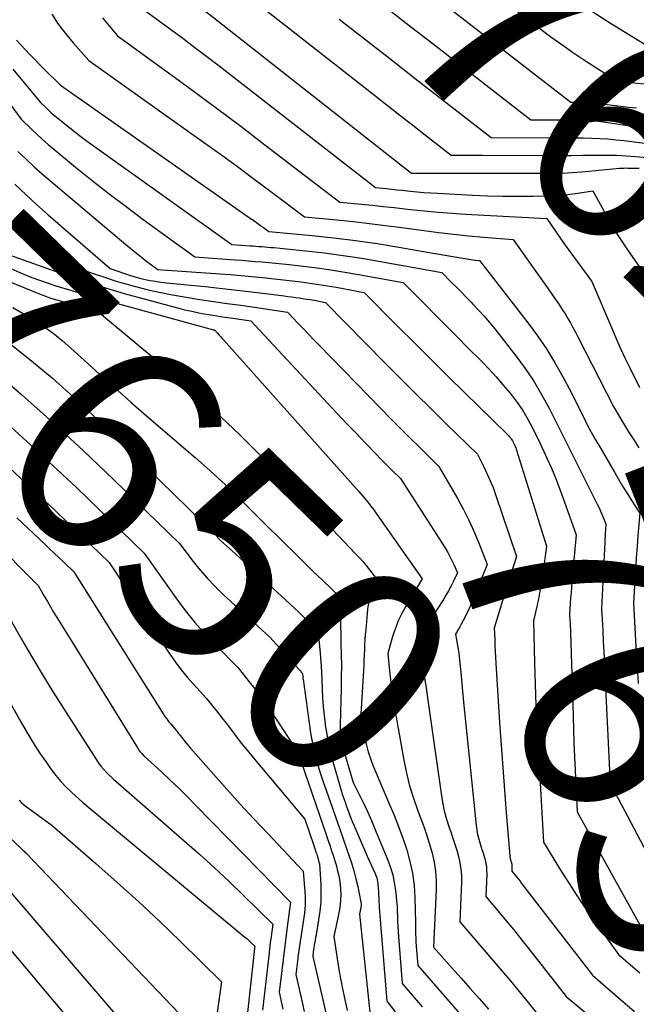
# Model space of a CAD drawing. Units: inches. Extents: x 2612386 to 2615015, y 1509937 to 1512464.
# Drawn here: x 2612620 to 2612661, y 1511605 to 1511672 of the extents above; entities that cross this region are included whole.
import ezdxf
from ezdxf.enums import TextEntityAlignment as Align

# ---------------------------------------------------------------- set-up
doc = ezdxf.new("R2010")
doc.units = ezdxf.units.IN
doc.header["$MEASUREMENT"] = 0
doc.layers.add('Tile_2643_34_NE_contour_2ft', color=223, linetype='Continuous')
doc.layers.add('Tile_2643_34_NE_contour_anno_2ft', color=185, linetype='Continuous')
doc.styles.add('Arial', font='arial.ttf')

msp = doc.modelspace()

# ---------------------------------------------------------------- linework, layer by layer
at = {"layer": 'Tile_2643_34_NE_contour_2ft'}
for p, q in [((2612629.384, 1511653.26, 7640), (2612629.683, 1511653.199, 7640)), ((2612658.48, 1511643.379, 7630), (2612658.636, 1511643.11, 7630)), ((2612658.636, 1511643.11, 7630), (2612658.686, 1511643.023, 7630)), ((2612649.611, 1511631.291, 7640), (2612649.577, 1511631.228, 7640)), ((2612649.408, 1511627.734, 7640), (2612649.608, 1511625.756, 7640))]:
    msp.add_line(p, q, dxfattribs=at)
for points in [[(2612616.963, 1511694.956, 7620), (2612622.23, 1511688.33, 7620), (2612623.186, 1511687.278, 7620), (2612623.656, 1511686.745, 7620), (2612624.114, 1511686.204, 7620), (2612624.556, 1511685.648, 7620), (2612624.986, 1511685.083, 7620), (2612630.506, 1511677.601, 7620), (2612630.797, 1511677.218, 7620), (2612631.095, 1511676.841, 7620), (2612631.403, 1511676.472, 7620), (2612631.719, 1511676.108, 7620), (2612632.36, 1511675.39, 7620), (2612643.606, 1511666.551, 7620), (2612644.464, 1511665.877, 7620), (2612645.324, 1511665.204, 7620), (2612646.185, 1511664.532, 7620), (2612647.046, 1511663.861, 7620), (2612648.77, 1511662.52, 7620), (2612650.887, 1511662.514, 7620)], [(2612649.775, 1511678.122, 7610), (2612652.043, 1511676.436, 7610), (2612653.864, 1511675.119, 7610), (2612655.708, 1511673.836, 7610), (2612657.586, 1511672.602, 7610), (2612659.486, 1511671.401, 7610), (2612663.32, 1511669.05, 7610), (2612667.056, 1511668.537, 7610), (2612667.562, 1511668.454, 7610), (2612667.686, 1511668.429, 7610)], [(2612645.431, 1511674.913, 7614), (2612656.81, 1511666.09, 7614), (2612657.491, 1511666.089, 7614), (2612657.574, 1511666.088, 7614), (2612657.656, 1511666.087, 7614), (2612657.739, 1511666.084, 7614), (2612657.821, 1511666.081, 7614), (2612657.903, 1511666.076, 7614), (2612657.986, 1511666.07, 7614), (2612658.068, 1511666.062, 7614), (2612658.15, 1511666.054, 7614), (2612659.067, 1511665.944, 7614), (2612659.607, 1511665.881, 7614), (2612660.148, 1511665.82, 7614), (2612660.689, 1511665.761, 7614), (2612661.23, 1511665.704, 7614)], [(2612630.18, 1511673.86, 7622), (2612646.017, 1511661.373, 7622), (2612646.08, 1511661.32, 7622), (2612654.693, 1511661.302, 7622), (2612655.641, 1511661.314, 7622), (2612656.588, 1511661.345, 7622), (2612657.534, 1511661.404, 7622), (2612658.478, 1511661.483, 7622), (2612660.086, 1511661.64, 7622), (2612660.227, 1511661.651, 7622), (2612660.367, 1511661.659, 7622), (2612660.507, 1511661.661, 7622), (2612660.648, 1511661.66, 7622), (2612661.4, 1511661.64, 7622)], [(2612643.946, 1511672.813, 7616), (2612645.754, 1511671.405, 7616), (2612647.562, 1511669.999, 7616), (2612654.13, 1511664.9, 7616), (2612656.753, 1511664.894, 7616), (2612657.071, 1511664.891, 7616), (2612657.39, 1511664.884, 7616), (2612657.708, 1511664.871, 7616), (2612658.026, 1511664.856, 7616), (2612658.344, 1511664.834, 7616), (2612658.662, 1511664.805, 7616), (2612658.978, 1511664.768, 7616), (2612659.294, 1511664.726, 7616), (2612668.31, 1511663.38, 7616)], [(2612652.548, 1511672.693, 7612), (2612655.479, 1511670.489, 7612), (2612656.2, 1511669.961, 7612), (2612656.93, 1511669.445, 7612), (2612657.673, 1511668.947, 7612), (2612658.424, 1511668.462, 7612), (2612659.94, 1511667.51, 7612), (2612667.538, 1511666.729, 7612)], [(2612621.914, 1511671.998, 7628), (2612622.357, 1511671.333, 7628), (2612622.842, 1511670.698, 7628), (2612623.354, 1511670.082, 7628), (2612624.42, 1511668.88, 7628), (2612632.111, 1511663.407, 7628), (2612633.256, 1511662.585, 7628), (2612634.395, 1511661.756, 7628), (2612635.527, 1511660.917, 7628), (2612636.653, 1511660.072, 7628), (2612638.9, 1511658.37, 7628), (2612641.087, 1511658.167, 7628), (2612642.18, 1511658.059, 7628), (2612643.271, 1511657.939, 7628), (2612644.36, 1511657.805, 7628), (2612645.449, 1511657.66, 7628), (2612646.933, 1511657.451, 7628), (2612647.931, 1511657.32, 7628), (2612648.93, 1511657.201, 7628), (2612649.931, 1511657.1, 7628), (2612650.933, 1511657.011, 7628), (2612652.94, 1511656.85, 7628), (2612654.227, 1511655.026, 7628), (2612654.564, 1511654.548, 7628), (2612654.901, 1511654.07, 7628), (2612655.239, 1511653.593, 7628), (2612655.577, 1511653.116, 7628), (2612655.846, 1511652.736, 7628), (2612656.045, 1511652.446, 7628), (2612656.24, 1511652.153, 7628), (2612656.426, 1511651.854, 7628), (2612656.606, 1511651.552, 7628), (2612656.78, 1511651.246, 7628), (2612656.951, 1511650.938, 7628), (2612657.117, 1511650.628, 7628), (2612657.279, 1511650.316, 7628), (2612659.7, 1511645.58, 7628), (2612660.363, 1511644.476, 7628), (2612660.698, 1511643.926, 7628), (2612661.038, 1511643.38, 7628), (2612661.387, 1511642.839, 7628)], [(2612625.329, 1511671.757, 7626), (2612625.659, 1511671.346, 7626), (2612626.34, 1511670.54, 7626), (2612629.668, 1511668.134, 7626), (2612631.326, 1511666.924, 7626), (2612632.978, 1511665.704, 7626), (2612634.619, 1511664.471, 7626), (2612636.252, 1511663.228, 7626), (2612641.29, 1511659.36, 7626), (2612642.746, 1511659.224, 7626), (2612643.473, 1511659.153, 7626), (2612644.2, 1511659.079, 7626), (2612644.927, 1511658.999, 7626), (2612645.653, 1511658.916, 7626), (2612646.044, 1511658.87, 7626), (2612646.966, 1511658.771, 7626), (2612647.889, 1511658.683, 7626), (2612648.814, 1511658.613, 7626), (2612649.74, 1511658.554, 7626), (2612655.2, 1511658.26, 7626), (2612655.783, 1511657.406, 7626), (2612656.077, 1511656.98, 7626), (2612656.374, 1511656.557, 7626), (2612656.676, 1511656.138, 7626), (2612656.982, 1511655.721, 7626), (2612658.23, 1511654.04, 7626), (2612659.542, 1511650.933, 7626), (2612659.837, 1511650.252, 7626), (2612660.139, 1511649.574, 7626), (2612660.453, 1511648.901, 7626), (2612660.775, 1511648.233, 7626), (2612661.43, 1511646.9, 7626)], [(2612628.25, 1511672.2, 7624), (2612629.899, 1511670.991, 7624), (2612630.721, 1511670.383, 7624), (2612631.539, 1511669.771, 7624), (2612632.352, 1511669.151, 7624), (2612633.162, 1511668.527, 7624), (2612643.69, 1511660.34, 7624), (2612644.407, 1511660.272, 7624), (2612644.766, 1511660.238, 7624), (2612645.125, 1511660.202, 7624), (2612645.483, 1511660.164, 7624), (2612645.841, 1511660.126, 7624), (2612646.032, 1511660.105, 7624), (2612646.486, 1511660.058, 7624), (2612646.94, 1511660.018, 7624), (2612647.395, 1511659.985, 7624), (2612647.851, 1511659.958, 7624), (2612650.236, 1511659.837, 7624), (2612651.239, 1511659.796, 7624), (2612652.242, 1511659.768, 7624), (2612653.246, 1511659.761, 7624), (2612654.25, 1511659.767, 7624), (2612655.223, 1511659.784, 7624), (2612655.739, 1511659.803, 7624), (2612656.254, 1511659.836, 7624), (2612656.767, 1511659.891, 7624), (2612657.278, 1511659.96, 7624), (2612658.3, 1511660.12, 7624), (2612659.299, 1511658.295, 7624), (2612659.619, 1511657.732, 7624), (2612659.951, 1511657.177, 7624), (2612660.3, 1511656.632, 7624), (2612660.661, 1511656.094, 7624), (2612661.4, 1511655.03, 7624)], [(2612641.235, 1511671.675, 7618), (2612642.934, 1511670.343, 7618), (2612644.635, 1511669.013, 7618), (2612646.338, 1511667.686, 7618), (2612648.041, 1511666.36, 7618), (2612651.45, 1511663.71, 7618), (2612656.034, 1511663.699, 7618), (2612656.579, 1511663.695, 7618), (2612657.124, 1511663.689, 7618), (2612657.668, 1511663.679, 7618), (2612658.213, 1511663.667, 7618), (2612658.757, 1511663.644, 7618), (2612659.3, 1511663.611, 7618), (2612659.842, 1511663.562, 7618), (2612660.383, 1511663.503, 7618), (2612666.01, 1511662.8, 7618)], [(2612619.542, 1511670.246, 7630), (2612620.125, 1511669.633, 7630), (2612620.449, 1511669.296, 7630), (2612620.774, 1511668.96, 7630), (2612621.101, 1511668.626, 7630), (2612621.429, 1511668.294, 7630), (2612622.5, 1511667.22, 7630), (2612635.355, 1511658.231, 7630)], [(2612619.3, 1511668.297, 7632), (2612621.17, 1511666.07, 7632), (2612621.51, 1511665.731, 7632), (2612621.683, 1511665.565, 7632), (2612621.86, 1511665.402, 7632), (2612622.041, 1511665.245, 7632), (2612622.225, 1511665.092, 7632), (2612622.917, 1511664.535, 7632), (2612623.453, 1511664.11, 7632), (2612623.994, 1511663.693, 7632), (2612624.543, 1511663.284, 7632), (2612625.096, 1511662.883, 7632), (2612634.03, 1511656.52, 7632), (2612635.239, 1511656.436, 7632), (2612635.441, 1511656.422, 7632), (2612635.642, 1511656.408, 7632), (2612635.844, 1511656.392, 7632), (2612636.046, 1511656.377, 7632), (2612636.247, 1511656.361, 7632), (2612636.448, 1511656.344, 7632), (2612636.65, 1511656.325, 7632), (2612636.851, 1511656.305, 7632), (2612638.98, 1511656.089, 7632), (2612640.244, 1511655.947, 7632), (2612641.505, 1511655.784, 7632), (2612642.762, 1511655.593, 7632), (2612644.016, 1511655.382, 7632), (2612648.14, 1511654.64, 7632), (2612648.798, 1511653.972, 7632), (2612649.127, 1511653.638, 7632), (2612649.456, 1511653.304, 7632), (2612649.784, 1511652.97, 7632), (2612650.112, 1511652.635, 7632), (2612650.234, 1511652.511, 7632), (2612650.616, 1511652.108, 7632), (2612650.989, 1511651.697, 7632), (2612651.348, 1511651.273, 7632), (2612651.697, 1511650.842, 7632), (2612653.113, 1511649.028, 7632), (2612653.732, 1511648.187, 7632), (2612654.316, 1511647.323, 7632), (2612654.848, 1511646.427, 7632), (2612655.346, 1511645.509, 7632), (2612656.29, 1511643.64, 7632), (2612658.605, 1511639.023, 7632), (2612658.708, 1511638.811, 7632), (2612658.807, 1511638.598, 7632), (2612658.902, 1511638.383, 7632), (2612658.993, 1511638.166, 7632), (2612659.17, 1511637.73, 7632), (2612659.139, 1511637.322, 7632), (2612659.125, 1511637.118, 7632), (2612659.111, 1511636.915, 7632), (2612659.099, 1511636.71, 7632), (2612659.088, 1511636.506, 7632), (2612658.87, 1511632.03, 7632), (2612658.954, 1511630.577, 7632), (2612658.994, 1511629.851, 7632), (2612659.034, 1511629.125, 7632), (2612659.071, 1511628.398, 7632), (2612659.106, 1511627.671, 7632), (2612659.46, 1511620.2, 7632), (2612659.639, 1511619.889, 7632), (2612659.727, 1511619.732, 7632), (2612659.815, 1511619.576, 7632), (2612659.9, 1511619.418, 7632), (2612659.985, 1511619.26, 7632), (2612664.03, 1511611.63, 7632)], [(2612618.957, 1511666.154, 7634), (2612619.87, 1511664.95, 7634), (2612620.577, 1511664.252, 7634), (2612620.935, 1511663.908, 7634), (2612621.3, 1511663.57, 7634), (2612621.674, 1511663.244, 7634), (2612622.053, 1511662.923, 7634), (2612623.514, 1511661.726, 7634), (2612624.636, 1511660.823, 7634), (2612625.769, 1511659.933, 7634), (2612626.916, 1511659.062, 7634), (2612628.073, 1511658.204, 7634), (2612631.54, 1511655.68, 7634), (2612634.239, 1511655.49, 7634), (2612634.694, 1511655.456, 7634), (2612635.149, 1511655.422, 7634), (2612635.603, 1511655.384, 7634), (2612636.057, 1511655.345, 7634), (2612636.511, 1511655.303, 7634), (2612636.965, 1511655.258, 7634), (2612637.419, 1511655.211, 7634), (2612637.872, 1511655.161, 7634), (2612638.829, 1511655.052, 7634), (2612639.759, 1511654.937, 7634), (2612640.687, 1511654.81, 7634), (2612641.613, 1511654.666, 7634), (2612642.537, 1511654.509, 7634), (2612645.54, 1511653.97, 7634), (2612646.987, 1511652.502, 7634), (2612647.711, 1511651.77, 7634), (2612648.437, 1511651.038, 7634), (2612649.164, 1511650.309, 7634), (2612649.893, 1511649.58, 7634), (2612650.813, 1511648.663, 7634), (2612651.315, 1511648.145, 7634), (2612651.804, 1511647.616, 7634), (2612652.274, 1511647.07, 7634), (2612652.732, 1511646.513, 7634), (2612652.937, 1511646.256, 7634), (2612653.269, 1511645.81, 7634), (2612653.581, 1511645.352, 7634), (2612653.865, 1511644.875, 7634), (2612654.13, 1511644.386, 7634), (2612654.63, 1511643.39, 7634), (2612655.219, 1511642.114, 7634), (2612655.504, 1511641.472, 7634), (2612655.777, 1511640.826, 7634), (2612656.033, 1511640.172, 7634), (2612656.276, 1511639.513, 7634), (2612657.17, 1511636.99, 7634), (2612656.887, 1511633.841, 7634), (2612656.856, 1511633.479, 7634), (2612656.827, 1511633.118, 7634), (2612656.801, 1511632.756, 7634), (2612656.776, 1511632.394, 7634), (2612656.73, 1511631.67, 7634), (2612656.753, 1511631.25, 7634), (2612656.764, 1511631.039, 7634), (2612656.774, 1511630.829, 7634), (2612656.783, 1511630.619, 7634), (2612656.792, 1511630.408, 7634), (2612656.838, 1511629.087, 7634), (2612656.868, 1511628.215, 7634), (2612656.897, 1511627.344, 7634), (2612656.924, 1511626.473, 7634), (2612656.949, 1511625.602, 7634), (2612656.996, 1511623.931, 7634), (2612657.025, 1511623.003, 7634), (2612657.059, 1511622.076, 7634), (2612657.099, 1511621.149, 7634), (2612657.144, 1511620.223, 7634), (2612657.24, 1511618.37, 7634), (2612661.664, 1511610.373, 7634)], [(2612619.644, 1511662.778, 7636), (2612620.188, 1511662.254, 7636), (2612620.739, 1511661.739, 7636), (2612621.302, 1511661.237, 7636), (2612621.874, 1511660.744, 7636), (2612626.906, 1511656.508, 7636), (2612627.254, 1511656.221, 7636), (2612627.605, 1511655.936, 7636), (2612627.96, 1511655.658, 7636), (2612628.319, 1511655.383, 7636), (2612629.04, 1511654.84, 7636), (2612633.23, 1511654.543, 7636), (2612633.942, 1511654.49, 7636), (2612634.654, 1511654.432, 7636), (2612635.365, 1511654.367, 7636), (2612636.076, 1511654.297, 7636), (2612636.307, 1511654.274, 7636), (2612636.902, 1511654.211, 7636), (2612637.497, 1511654.144, 7636), (2612638.091, 1511654.074, 7636), (2612638.684, 1511654, 7636), (2612639.277, 1511653.919, 7636), (2612639.869, 1511653.833, 7636), (2612640.459, 1511653.738, 7636), (2612641.048, 1511653.637, 7636), (2612642.93, 1511653.3, 7636), (2612645.17, 1511651.032, 7636), (2612646.293, 1511649.901, 7636), (2612647.42, 1511648.774, 7636), (2612648.553, 1511647.654, 7636), (2612649.691, 1511646.537, 7636), (2612652.515, 1511643.78, 7636), (2612652.576, 1511643.718, 7636), (2612652.636, 1511643.655, 7636), (2612652.693, 1511643.59, 7636), (2612652.749, 1511643.524, 7636), (2612652.771, 1511643.497, 7636), (2612652.812, 1511643.441, 7636), (2612652.851, 1511643.385, 7636), (2612652.886, 1511643.326, 7636), (2612652.919, 1511643.265, 7636), (2612652.98, 1511643.14, 7636), (2612653.045, 1511642.992, 7636), (2612653.075, 1511642.917, 7636), (2612653.105, 1511642.842, 7636), (2612653.132, 1511642.766, 7636), (2612653.157, 1511642.689, 7636), (2612655.17, 1511636.24, 7636), (2612654.925, 1511634.401, 7636), (2612654.846, 1511633.867, 7636), (2612654.758, 1511633.333, 7636), (2612654.654, 1511632.803, 7636), (2612654.541, 1511632.274, 7636), (2612654.3, 1511631.22, 7636), (2612654.372, 1511628.379, 7636), (2612654.415, 1511626.958, 7636), (2612654.466, 1511625.538, 7636), (2612654.531, 1511624.119, 7636), (2612654.606, 1511622.7, 7636), (2612654.97, 1511616.33, 7636), (2612656.058, 1511614.557, 7636), (2612656.611, 1511613.676, 7636), (2612657.178, 1511612.805, 7636), (2612657.763, 1511611.946, 7636), (2612658.361, 1511611.095, 7636), (2612660.02, 1511608.79, 7636), (2612660.982, 1511607.959, 7636), (2612661.461, 1511607.54, 7636)], [(2612650.887, 1511662.514, 7620), (2612655.342, 1511662.5, 7620), (2612656.099, 1511662.5, 7620), (2612656.857, 1511662.504, 7620), (2612657.614, 1511662.513, 7620), (2612658.372, 1511662.526, 7620), (2612658.596, 1511662.53, 7620), (2612659.241, 1511662.533, 7620), (2612659.885, 1511662.521, 7620), (2612660.529, 1511662.489, 7620), (2612661.172, 1511662.443, 7620), (2612663.7, 1511662.22, 7620)], [(2612619.432, 1511660.576, 7638), (2612620.168, 1511659.874, 7638), (2612620.92, 1511659.189, 7638), (2612621.682, 1511658.516, 7638), (2612625.85, 1511654.91, 7638), (2612626.812, 1511654.566, 7638), (2612627.152, 1511654.452, 7638), (2612627.494, 1511654.347, 7638), (2612627.84, 1511654.255, 7638), (2612628.19, 1511654.173, 7638), (2612628.542, 1511654.103, 7638), (2612628.895, 1511654.041, 7638), (2612629.25, 1511653.991, 7638), (2612629.606, 1511653.948, 7638), (2612632.231, 1511653.682, 7638), (2612633.202, 1511653.579, 7638), (2612634.172, 1511653.473, 7638), (2612635.142, 1511653.36, 7638), (2612636.111, 1511653.242, 7638), (2612637.546, 1511653.063, 7638), (2612637.797, 1511653.031, 7638), (2612638.048, 1511652.998, 7638), (2612638.299, 1511652.964, 7638), (2612638.549, 1511652.928, 7638), (2612638.8, 1511652.89, 7638), (2612639.05, 1511652.851, 7638), (2612639.3, 1511652.808, 7638), (2612639.549, 1511652.764, 7638), (2612640.33, 1511652.62, 7638), (2612644.34, 1511648.541, 7638), (2612645.361, 1511647.508, 7638), (2612646.386, 1511646.48, 7638), (2612647.418, 1511645.458, 7638), (2612648.453, 1511644.44, 7638), (2612650.53, 1511642.41, 7638), (2612650.981, 1511641.528, 7638), (2612651.196, 1511641.082, 7638), (2612651.399, 1511640.631, 7638), (2612651.581, 1511640.172, 7638), (2612651.75, 1511639.707, 7638), (2612653.17, 1511635.53, 7638), (2612652.983, 1511634.982, 7638), (2612652.891, 1511634.707, 7638), (2612652.8, 1511634.432, 7638), (2612652.713, 1511634.156, 7638), (2612652.628, 1511633.879, 7638), (2612651.67, 1511630.73, 7638), (2612651.695, 1511629.944, 7638), (2612651.709, 1511629.552, 7638), (2612651.726, 1511629.159, 7638), (2612651.747, 1511628.767, 7638), (2612651.77, 1511628.374, 7638), (2612652.028, 1511624.37, 7638), (2612652.129, 1511622.852, 7638), (2612652.236, 1511621.335, 7638), (2612652.351, 1511619.818, 7638), (2612652.471, 1511618.301, 7638), (2612652.708, 1511615.404, 7638), (2612652.715, 1511615.337, 7638), (2612652.726, 1511615.27, 7638), (2612652.742, 1511615.205, 7638), (2612652.76, 1511615.14, 7638), (2612652.77, 1511615.109, 7638), (2612652.785, 1511615.06, 7638), (2612652.8, 1511615.011, 7638), (2612652.815, 1511614.961, 7638), (2612652.83, 1511614.911, 7638), (2612652.841, 1511614.861, 7638), (2612652.85, 1511614.811, 7638), (2612652.853, 1511614.76, 7638), (2612652.854, 1511614.709, 7638), (2612652.84, 1511614.39, 7638), (2612653.065, 1511614.116, 7638), (2612653.177, 1511613.978, 7638), (2612653.288, 1511613.839, 7638), (2612653.398, 1511613.7, 7638), (2612653.506, 1511613.56, 7638), (2612658.26, 1511607.38, 7638), (2612660.156, 1511605.761, 7638), (2612661.099, 1511604.946, 7638)], [(2612593.891, 1511658.153, 7660), (2612600.98, 1511653.5, 7660), (2612602.079, 1511652.452, 7660), (2612602.618, 1511651.919, 7660), (2612603.146, 1511651.375, 7660), (2612603.655, 1511650.813, 7660), (2612604.151, 1511650.24, 7660), (2612605.64, 1511648.46, 7660), (2612617.173, 1511637.414, 7660), (2612617.821, 1511636.786, 7660), (2612618.466, 1511636.154, 7660), (2612619.104, 1511635.515, 7660), (2612619.738, 1511634.873, 7660), (2612621, 1511633.58, 7660), (2612621.414, 1511632.862, 7660), (2612621.622, 1511632.505, 7660), (2612621.833, 1511632.148, 7660), (2612622.047, 1511631.794, 7660), (2612622.263, 1511631.44, 7660), (2612623.149, 1511630.006, 7660)], [(2612619.324, 1511658.176, 7640), (2612619.57, 1511657.935, 7640), (2612620.249, 1511657.295, 7640), (2612620.938, 1511656.665, 7640), (2612622.33, 1511655.42, 7640), (2612624.64, 1511654.593, 7640), (2612625.523, 1511654.293, 7640), (2612626.112, 1511654.106, 7640)], [(2612635.355, 1511658.231, 7630), (2612635.403, 1511658.197, 7630), (2612635.589, 1511658.066, 7630), (2612635.776, 1511657.933, 7630), (2612635.96, 1511657.798, 7630), (2612636.144, 1511657.663, 7630), (2612636.51, 1511657.39, 7630), (2612639.43, 1511657.119, 7630), (2612640.888, 1511656.966, 7630), (2612642.343, 1511656.79, 7630), (2612643.793, 1511656.579, 7630), (2612645.24, 1511656.345, 7630), (2612647.291, 1511655.989, 7630)], [(2612618.981, 1511655.854, 7642), (2612622.388, 1511654.638, 7642), (2612623.849, 1511654.138, 7642), (2612625.317, 1511653.662, 7642), (2612626.796, 1511653.223, 7642), (2612628.283, 1511652.809, 7642), (2612630.374, 1511652.255, 7642), (2612630.85, 1511652.135, 7642), (2612631.329, 1511652.025, 7642), (2612631.811, 1511651.927, 7642), (2612632.295, 1511651.839, 7642), (2612632.78, 1511651.758, 7642), (2612633.265, 1511651.681, 7642), (2612633.752, 1511651.606, 7642), (2612634.238, 1511651.535, 7642), (2612635.31, 1511651.38, 7642), (2612640.48, 1511645.833, 7642), (2612641.109, 1511645.162, 7642), (2612641.74, 1511644.492, 7642), (2612642.374, 1511643.825, 7642), (2612643.011, 1511643.161, 7642), (2612643.766, 1511642.376, 7642), (2612644.028, 1511642.107, 7642), (2612644.291, 1511641.838, 7642), (2612644.557, 1511641.572, 7642), (2612644.824, 1511641.307, 7642), (2612645.36, 1511640.78, 7642), (2612648.381, 1511636.068, 7642), (2612648.539, 1511635.809, 7642), (2612648.687, 1511635.545, 7642), (2612648.823, 1511635.274, 7642), (2612648.95, 1511634.998, 7642), (2612649.19, 1511634.44, 7642), (2612648.9, 1511633.829, 7642), (2612648.75, 1511633.527, 7642), (2612648.591, 1511633.23, 7642), (2612648.421, 1511632.939, 7642), (2612648.243, 1511632.652, 7642), (2612646.5, 1511629.97, 7642), (2612646.751, 1511628.665, 7642), (2612646.871, 1511628.012, 7642), (2612646.985, 1511627.357, 7642), (2612647.089, 1511626.701, 7642), (2612647.186, 1511626.044, 7642), (2612648.086, 1511619.607, 7642), (2612648.185, 1511619.025, 7642), (2612648.306, 1511618.449, 7642), (2612648.462, 1511617.881, 7642), (2612648.641, 1511617.319, 7642), (2612648.745, 1511617.021, 7642), (2612648.885, 1511616.61, 7642), (2612649.019, 1511616.198, 7642), (2612649.144, 1511615.783, 7642), (2612649.263, 1511615.366, 7642), (2612649.358, 1511614.945, 7642), (2612649.426, 1511614.521, 7642), (2612649.454, 1511614.093, 7642), (2612649.456, 1511613.662, 7642), (2612649.34, 1511610.98, 7642), (2612652.309, 1511607.522, 7642), (2612652.725, 1511607.032, 7642), (2612653.137, 1511606.54, 7642), (2612653.545, 1511606.043, 7642), (2612653.948, 1511605.544, 7642), (2612654.75, 1511604.54, 7642)], [(2612647.291, 1511655.989, 7630), (2612649.811, 1511655.551, 7630), (2612649.955, 1511655.527, 7630), (2612650.1, 1511655.504, 7630), (2612650.244, 1511655.484, 7630), (2612650.389, 1511655.465, 7630), (2612650.68, 1511655.43, 7630), (2612650.837, 1511655.231, 7630), (2612650.916, 1511655.131, 7630), (2612650.994, 1511655.031, 7630), (2612651.072, 1511654.931, 7630), (2612651.15, 1511654.831, 7630), (2612653.938, 1511651.231, 7630), (2612654.567, 1511650.375, 7630), (2612655.167, 1511649.499, 7630), (2612655.721, 1511648.595, 7630), (2612656.245, 1511647.67, 7630), (2612656.849, 1511646.539, 7630), (2612657.046, 1511646.164, 7630), (2612657.239, 1511645.788, 7630), (2612657.426, 1511645.408, 7630), (2612657.609, 1511645.026, 7630), (2612657.97, 1511644.26, 7630), (2612658.48, 1511643.379, 7630)], [(2612619.168, 1511654.908, 7644), (2612619.781, 1511654.628, 7644), (2612620.402, 1511654.366, 7644), (2612621.032, 1511654.131, 7644), (2612621.671, 1511653.913, 7644), (2612622.196, 1511653.747, 7644), (2612623.104, 1511653.466, 7644), (2612624.014, 1511653.193, 7644), (2612624.927, 1511652.931, 7644), (2612625.843, 1511652.675, 7644), (2612632.79, 1511650.787, 7644), (2612632.818, 1511650.785, 7644), (2612632.85, 1511650.78, 7644), (2612633.056, 1511650.553, 7644), (2612633.159, 1511650.44, 7644), (2612633.261, 1511650.326, 7644), (2612633.363, 1511650.212, 7644), (2612633.466, 1511650.099, 7644), (2612642.56, 1511639.92, 7644), (2612642.974, 1511639.43, 7644), (2612643.177, 1511639.182, 7644), (2612643.377, 1511638.931, 7644), (2612643.569, 1511638.674, 7644), (2612643.756, 1511638.415, 7644), (2612646.83, 1511634.04, 7644), (2612645.782, 1511632.307, 7644), (2612645.496, 1511631.79, 7644), (2612645.238, 1511631.259, 7644), (2612645.022, 1511630.711, 7644), (2612644.834, 1511630.15, 7644), (2612644.5, 1511629.01, 7644), (2612644.598, 1511628.077, 7644), (2612644.644, 1511627.656, 7644), (2612644.693, 1511627.236, 7644), (2612644.747, 1511626.817, 7644), (2612644.803, 1511626.398, 7644), (2612644.864, 1511625.979, 7644), (2612644.928, 1511625.562, 7644), (2612644.997, 1511625.144, 7644), (2612645.069, 1511624.728, 7644), (2612645.587, 1511621.839, 7644), (2612645.766, 1511620.977, 7644), (2612645.977, 1511620.123, 7644), (2612646.235, 1511619.282, 7644), (2612646.524, 1511618.449, 7644), (2612646.707, 1511617.966, 7644), (2612646.921, 1511617.379, 7644), (2612647.122, 1511616.788, 7644), (2612647.307, 1511616.192, 7644), (2612647.481, 1511615.592, 7644), (2612647.616, 1511614.986, 7644), (2612647.714, 1511614.376, 7644), (2612647.754, 1511613.759, 7644), (2612647.757, 1511613.139, 7644), (2612647.59, 1511609.27, 7644), (2612648.819, 1511607.879, 7644), (2612649.434, 1511607.185, 7644), (2612650.049, 1511606.49, 7644), (2612650.665, 1511605.795, 7644), (2612651.28, 1511605.101, 7644)], [(2612618.944, 1511654.064, 7646), (2612621.144, 1511653.17, 7646), (2612621.377, 1511653.079, 7646), (2612621.613, 1511652.993, 7646), (2612621.851, 1511652.914, 7646), (2612622.091, 1511652.84, 7646), (2612622.332, 1511652.77, 7646), (2612622.573, 1511652.702, 7646), (2612622.815, 1511652.634, 7646), (2612623.057, 1511652.568, 7646), (2612625, 1511652.04, 7646), (2612629.518, 1511648.265, 7646), (2612631.224, 1511646.795, 7646), (2612632.901, 1511645.292, 7646), (2612634.532, 1511643.741, 7646), (2612636.133, 1511642.157, 7646), (2612639.29, 1511638.94, 7646), (2612642.324, 1511635.744, 7646), (2612642.597, 1511635.448, 7646), (2612642.864, 1511635.147, 7646), (2612643.122, 1511634.839, 7646), (2612643.375, 1511634.525, 7646), (2612643.87, 1511633.89, 7646), (2612643.603, 1511633.439, 7646), (2612643.511, 1511633.269, 7646), (2612643.428, 1511633.095, 7646), (2612643.358, 1511632.915, 7646), (2612643.297, 1511632.731, 7646), (2612643.249, 1511632.543, 7646), (2612643.207, 1511632.354, 7646), (2612643.176, 1511632.163, 7646), (2612643.152, 1511631.971, 7646), (2612643.021, 1511630.64, 7646), (2612642.99, 1511630.295, 7646), (2612642.964, 1511629.95, 7646), (2612642.946, 1511629.604, 7646), (2612642.932, 1511629.259, 7646), (2612642.92, 1511628.913, 7646), (2612642.906, 1511628.567, 7646), (2612642.889, 1511628.222, 7646), (2612642.871, 1511627.876, 7646), (2612642.7, 1511624.93, 7646), (2612642.739, 1511624.551, 7646), (2612642.753, 1511624.419, 7646), (2612642.768, 1511624.286, 7646), (2612642.784, 1511624.154, 7646), (2612642.801, 1511624.022, 7646), (2612642.821, 1511623.891, 7646), (2612642.844, 1511623.76, 7646), (2612642.872, 1511623.63, 7646), (2612642.902, 1511623.5, 7646), (2612643.07, 1511622.848, 7646), (2612643.198, 1511622.396, 7646), (2612643.339, 1511621.95, 7646), (2612643.501, 1511621.51, 7646), (2612643.676, 1511621.075, 7646), (2612644.61, 1511618.909, 7646), (2612644.927, 1511618.147, 7646), (2612645.229, 1511617.381, 7646), (2612645.511, 1511616.606, 7646), (2612645.779, 1511615.827, 7646), (2612646, 1511615.037, 7646), (2612646.174, 1511614.239, 7646), (2612646.276, 1511613.428, 7646), (2612646.331, 1511612.61, 7646), (2612646.369, 1511610.915, 7646), (2612646.372, 1511610.75, 7646), (2612646.374, 1511610.586, 7646), (2612646.375, 1511610.421, 7646), (2612646.376, 1511610.257, 7646), (2612646.378, 1511610.093, 7646), (2612646.382, 1511609.929, 7646), (2612646.391, 1511609.765, 7646), (2612646.402, 1511609.601, 7646), (2612646.53, 1511608.05, 7646), (2612649.824, 1511604.259, 7646)], [(2612626.112, 1511654.106, 7640), (2612626.411, 1511654.011, 7640), (2612627.309, 1511653.757, 7640), (2612628.211, 1511653.522, 7640), (2612629.124, 1511653.314, 7640), (2612629.384, 1511653.26, 7640)], [(2612629.683, 1511653.199, 7640), (2612630.034, 1511653.126, 7640), (2612630.949, 1511652.965, 7640), (2612631.868, 1511652.822, 7640), (2612632.789, 1511652.691, 7640), (2612633.71, 1511652.56, 7640), (2612634.631, 1511652.427, 7640), (2612635.552, 1511652.294, 7640), (2612637.77, 1511651.97, 7640), (2612638.467, 1511651.231, 7640), (2612638.817, 1511650.863, 7640), (2612639.168, 1511650.495, 7640), (2612639.52, 1511650.129, 7640), (2612639.874, 1511649.765, 7640), (2612644.061, 1511645.467, 7640), (2612644.7, 1511644.815, 7640), (2612645.342, 1511644.166, 7640), (2612645.988, 1511643.521, 7640), (2612646.637, 1511642.879, 7640), (2612647.94, 1511641.6, 7640), (2612649.19, 1511639.435, 7640)], [(2612619.299, 1511652.27, 7648), (2612619.992, 1511651.877, 7648), (2612620.677, 1511651.469, 7648), (2612621.343, 1511651.032, 7648), (2612621.99, 1511650.57, 7648), (2612622.61, 1511650.072, 7648), (2612623.212, 1511649.551, 7648), (2612624.102, 1511648.733, 7648), (2612625.139, 1511647.789, 7648), (2612626.182, 1511646.852, 7648), (2612627.235, 1511645.926, 7648), (2612628.294, 1511645.007, 7648), (2612631.561, 1511642.197, 7648), (2612632.331, 1511641.52, 7648), (2612633.09, 1511640.833, 7648), (2612633.834, 1511640.13, 7648), (2612634.568, 1511639.415, 7648), (2612636.02, 1511637.97, 7648), (2612637.573, 1511636.429, 7648), (2612638.205, 1511635.804, 7648), (2612638.838, 1511635.182, 7648), (2612639.474, 1511634.562, 7648), (2612640.112, 1511633.944, 7648), (2612641.39, 1511632.71, 7648), (2612641.354, 1511631.936, 7648), (2612641.34, 1511631.549, 7648), (2612641.333, 1511631.162, 7648), (2612641.334, 1511630.775, 7648), (2612641.341, 1511630.388, 7648), (2612641.362, 1511629.672, 7648), (2612641.379, 1511628.927, 7648), (2612641.387, 1511628.182, 7648), (2612641.382, 1511627.437, 7648), (2612641.37, 1511626.692, 7648), (2612641.308, 1511624.208, 7648), (2612641.308, 1511623.997, 7648), (2612641.314, 1511623.786, 7648), (2612641.331, 1511623.576, 7648), (2612641.354, 1511623.366, 7648), (2612641.386, 1511623.157, 7648), (2612641.426, 1511622.95, 7648), (2612641.475, 1511622.746, 7648), (2612641.531, 1511622.542, 7648), (2612642.19, 1511620.35, 7648), (2612642.918, 1511618.856, 7648), (2612643.122, 1511618.428, 7648), (2612643.319, 1511617.998, 7648), (2612643.508, 1511617.564, 7648), (2612643.691, 1511617.127, 7648), (2612644.507, 1511615.127, 7648), (2612644.687, 1511614.629, 7648), (2612644.838, 1511614.125, 7648), (2612644.946, 1511613.609, 7648), (2612645.027, 1511613.086, 7648), (2612645.069, 1511612.71, 7648), (2612645.103, 1511612.37, 7648), (2612645.13, 1511612.029, 7648), (2612645.147, 1511611.688, 7648), (2612645.157, 1511611.346, 7648), (2612645.166, 1511611.004, 7648), (2612645.179, 1511610.663, 7648), (2612645.199, 1511610.322, 7648), (2612645.224, 1511609.981, 7648), (2612645.48, 1511606.84, 7648), (2612646.81, 1511605.27, 7648)], [(2612608.484, 1511651.456, 7656), (2612620.205, 1511640.456, 7656), (2612621.138, 1511639.576, 7656), (2612622.07, 1511638.694, 7656), (2612622.997, 1511637.808, 7656), (2612623.923, 1511636.92, 7656), (2612625.77, 1511635.14, 7656), (2612629.865, 1511628.964, 7656), (2612630.232, 1511628.438, 7656), (2612630.616, 1511627.924, 7656), (2612631.024, 1511627.429, 7656), (2612631.448, 1511626.946, 7656), (2612632.32, 1511626, 7656), (2612632.775, 1511625.439, 7656), (2612633, 1511625.157, 7656), (2612633.224, 1511624.874, 7656), (2612633.445, 1511624.588, 7656), (2612633.663, 1511624.301, 7656), (2612633.948, 1511623.922, 7656), (2612634.312, 1511623.447, 7656), (2612634.68, 1511622.976, 7656), (2612635.055, 1511622.51, 7656), (2612635.435, 1511622.048, 7656), (2612638.93, 1511617.87, 7656), (2612639.527, 1511616.117, 7656), (2612639.578, 1511615.967, 7656), (2612639.629, 1511615.818, 7656), (2612639.679, 1511615.668, 7656), (2612639.729, 1511615.518, 7656), (2612639.754, 1511615.443, 7656), (2612639.79, 1511615.33, 7656), (2612639.824, 1511615.217, 7656), (2612639.854, 1511615.103, 7656), (2612639.883, 1511614.989, 7656), (2612639.907, 1511614.874, 7656), (2612639.927, 1511614.758, 7656), (2612639.94, 1511614.641, 7656), (2612639.949, 1511614.523, 7656), (2612640.003, 1511613.489, 7656), (2612640.014, 1511612.889, 7656), (2612639.998, 1511612.291, 7656), (2612639.943, 1511611.695, 7656), (2612639.861, 1511611.101, 7656), (2612639.716, 1511610.253, 7656), (2612639.687, 1511610.084, 7656), (2612639.656, 1511609.916, 7656), (2612639.625, 1511609.747, 7656), (2612639.593, 1511609.579, 7656), (2612639.585, 1511609.54, 7656), (2612639.558, 1511609.391, 7656), (2612639.533, 1511609.241, 7656), (2612639.512, 1511609.091, 7656), (2612639.494, 1511608.941, 7656), (2612639.46, 1511608.64, 7656), (2612640.208, 1511605.44, 7656), (2612640.342, 1511604.842, 7656)], [(2612619.128, 1511649.838, 7650), (2612620.565, 1511648.7, 7650), (2612621.973, 1511647.528, 7650), (2612623.338, 1511646.306, 7650), (2612624.674, 1511645.051, 7650), (2612632.89, 1511637.04, 7650), (2612633.005, 1511636.895, 7650), (2612633.065, 1511636.823, 7650), (2612633.126, 1511636.754, 7650), (2612633.191, 1511636.688, 7650), (2612633.259, 1511636.625, 7650), (2612633.876, 1511636.071, 7650), (2612634.253, 1511635.731, 7650), (2612634.63, 1511635.39, 7650), (2612635.004, 1511635.048, 7650), (2612635.378, 1511634.705, 7650), (2612638.225, 1511632.078, 7650), (2612638.506, 1511631.811, 7650), (2612638.782, 1511631.54, 7650), (2612639.049, 1511631.261, 7650), (2612639.312, 1511630.976, 7650), (2612639.83, 1511630.4, 7650), (2612639.958, 1511629.034, 7650), (2612640.008, 1511628.437, 7650), (2612640.05, 1511627.839, 7650), (2612640.08, 1511627.241, 7650), (2612640.102, 1511626.642, 7650), (2612640.128, 1511626.044, 7650), (2612640.167, 1511625.447, 7650), (2612640.227, 1511624.852, 7650), (2612640.299, 1511624.257, 7650), (2612640.306, 1511624.202, 7650), (2612640.405, 1511623.584, 7650), (2612640.521, 1511622.969, 7650), (2612640.662, 1511622.359, 7650), (2612640.755, 1511622.002, 7650)], [(2612617.787, 1511648.236, 7652), (2612619.902, 1511646.406, 7652), (2612621.992, 1511644.549, 7652), (2612624.044, 1511642.649, 7652), (2612626.069, 1511640.722, 7652), (2612630.51, 1511636.41, 7652), (2612631.422, 1511635.212, 7652), (2612631.893, 1511634.626, 7652), (2612632.384, 1511634.058, 7652), (2612632.904, 1511633.517, 7652), (2612633.443, 1511632.994, 7652), (2612636.57, 1511630.12, 7652), (2612638.54, 1511627.952, 7652), (2612638.58, 1511627.908, 7652), (2612638.619, 1511627.863, 7652), (2612638.657, 1511627.818, 7652), (2612638.695, 1511627.772, 7652), (2612638.77, 1511627.68, 7652), (2612638.785, 1511627.555, 7652), (2612638.787, 1511627.534, 7652), (2612638.79, 1511627.513, 7652), (2612638.792, 1511627.492, 7652), (2612638.793, 1511627.471, 7652), (2612638.8, 1511627.385, 7652), (2612638.802, 1511627.363, 7652), (2612638.804, 1511627.342, 7652), (2612638.807, 1511627.321, 7652), (2612638.81, 1511627.3, 7652), (2612639.299, 1511623.843, 7652), (2612639.367, 1511623.41, 7652), (2612639.445, 1511622.98, 7652), (2612639.536, 1511622.551, 7652), (2612639.636, 1511622.125, 7652), (2612639.75, 1511621.702, 7652), (2612639.871, 1511621.281, 7652), (2612640.003, 1511620.864, 7652), (2612640.143, 1511620.449, 7652), (2612640.766, 1511618.688, 7652), (2612641.017, 1511617.977, 7652), (2612641.267, 1511617.265, 7652), (2612641.516, 1511616.553, 7652), (2612641.764, 1511615.84, 7652), (2612641.898, 1511615.453, 7652), (2612642.068, 1511614.931, 7652), (2612642.225, 1511614.405, 7652), (2612642.362, 1511613.875, 7652), (2612642.486, 1511613.34, 7652), (2612642.684, 1511612.412, 7652), (2612642.697, 1511612.338, 7652), (2612642.707, 1511612.265, 7652), (2612642.712, 1511612.191, 7652), (2612642.713, 1511612.116, 7652), (2612642.71, 1511612.042, 7652), (2612642.704, 1511611.968, 7652), (2612642.694, 1511611.894, 7652), (2612642.681, 1511611.821, 7652), (2612642.61, 1511611.49, 7652), (2612643.296, 1511604.91, 7652)], [(2612618.925, 1511644.479, 7654), (2612620.488, 1511643.056, 7654), (2612622.04, 1511641.622, 7654), (2612623.576, 1511640.171, 7654), (2612625.103, 1511638.71, 7654), (2612628.14, 1511635.77, 7654), (2612630.269, 1511632.756, 7654), (2612630.895, 1511631.915, 7654), (2612631.548, 1511631.097, 7654), (2612632.24, 1511630.312, 7654), (2612632.96, 1511629.55, 7654), (2612634.44, 1511628.06, 7654), (2612635.2, 1511627.121, 7654), (2612635.573, 1511626.646, 7654), (2612635.936, 1511626.165, 7654), (2612636.286, 1511625.673, 7654), (2612636.626, 1511625.174, 7654), (2612637.911, 1511623.231, 7654), (2612637.993, 1511623.11, 7654), (2612638.076, 1511622.99, 7654), (2612638.16, 1511622.872, 7654), (2612638.246, 1511622.754, 7654), (2612638.42, 1511622.52, 7654), (2612640.168, 1511617.422, 7654), (2612640.316, 1511616.988, 7654), (2612640.463, 1511616.554, 7654), (2612640.609, 1511616.12, 7654), (2612640.754, 1511615.686, 7654), (2612640.83, 1511615.457, 7654), (2612640.932, 1511615.135, 7654), (2612641.027, 1511614.812, 7654), (2612641.113, 1511614.486, 7654), (2612641.193, 1511614.158, 7654), (2612641.256, 1511613.827, 7654), (2612641.305, 1511613.495, 7654), (2612641.333, 1511613.16, 7654), (2612641.346, 1511612.823, 7654), (2612641.336, 1511612.475, 7654), (2612641.312, 1511612.136, 7654), (2612641.264, 1511611.799, 7654), (2612641.201, 1511611.464, 7654), (2612640.87, 1511609.98, 7654), (2612641.049, 1511608.806, 7654), (2612641.144, 1511608.219, 7654), (2612641.245, 1511607.634, 7654), (2612641.356, 1511607.051, 7654), (2612641.474, 1511606.469, 7654), (2612641.782, 1511605.008, 7654)], [(2612658.686, 1511643.023, 7630), (2612659.739, 1511641.202, 7630), (2612660.013, 1511640.737, 7630), (2612660.292, 1511640.274, 7630), (2612660.576, 1511639.815, 7630), (2612660.865, 1511639.359, 7630), (2612661.45, 1511638.45, 7630), (2612661.322, 1511636.953, 7630), (2612661.261, 1511636.204, 7630), (2612661.205, 1511635.455, 7630), (2612661.155, 1511634.705, 7630), (2612661.109, 1511633.955, 7630), (2612661.02, 1511632.4, 7630), (2612661.166, 1511629.905, 7630), (2612661.238, 1511628.657, 7630), (2612661.307, 1511627.409, 7630), (2612661.328, 1511627.002, 7630)], [(2612649.19, 1511639.435, 7640), (2612649.21, 1511639.4, 7640), (2612649.597, 1511638.693, 7640), (2612649.961, 1511637.975, 7640), (2612650.291, 1511637.241, 7640), (2612650.599, 1511636.496, 7640), (2612651.18, 1511634.99, 7640), (2612650.313, 1511632.856, 7640)], [(2612619.571, 1511638.144, 7658), (2612621.421, 1511636.399, 7658), (2612621.753, 1511636.086, 7658), (2612622.083, 1511635.772, 7658), (2612622.413, 1511635.457, 7658), (2612622.742, 1511635.142, 7658), (2612623.4, 1511634.51, 7658), (2612629.4, 1511624.971, 7658), (2612629.52, 1511624.79, 7658), (2612629.644, 1511624.614, 7658), (2612629.777, 1511624.443, 7658), (2612629.916, 1511624.277, 7658), (2612630.2, 1511623.95, 7658), (2612630.351, 1511623.763, 7658), (2612630.426, 1511623.669, 7658), (2612630.501, 1511623.575, 7658), (2612630.575, 1511623.48, 7658), (2612630.648, 1511623.385, 7658), (2612630.745, 1511623.259, 7658), (2612630.869, 1511623.102, 7658), (2612630.994, 1511622.946, 7658), (2612631.123, 1511622.793, 7658), (2612631.254, 1511622.642, 7658), (2612632.782, 1511620.91, 7658), (2612633.684, 1511619.898, 7658), (2612634.593, 1511618.893, 7658), (2612635.512, 1511617.897, 7658), (2612636.438, 1511616.908, 7658), (2612638.82, 1511614.39, 7658), (2612638.942, 1511612.994, 7658), (2612638.959, 1511612.706, 7658), (2612638.964, 1511612.417, 7658), (2612638.954, 1511612.129, 7658), (2612638.932, 1511611.841, 7658), (2612638.9, 1511611.553, 7658), (2612638.864, 1511611.266, 7658), (2612638.823, 1511610.979, 7658), (2612638.779, 1511610.692, 7658), (2612638.681, 1511610.087, 7658), (2612638.613, 1511609.648, 7658), (2612638.548, 1511609.207, 7658), (2612638.49, 1511608.766, 7658), (2612638.435, 1511608.324, 7658), (2612638.33, 1511607.44, 7658), (2612638.706, 1511605.776, 7658), (2612638.887, 1511604.943, 7658)], [(2612650.313, 1511632.856, 7640), (2612650.11, 1511632.358, 7640), (2612649.96, 1511632.007, 7640), (2612649.8, 1511631.661, 7640), (2612649.628, 1511631.321, 7640), (2612649.611, 1511631.291, 7640)], [(2612618.59, 1511632.28, 7662), (2612619.913, 1511629.946, 7662), (2612620.585, 1511628.785, 7662), (2612621.268, 1511627.631, 7662), (2612621.969, 1511626.489, 7662), (2612622.683, 1511625.353, 7662), (2612624.874, 1511621.929, 7662), (2612625.045, 1511621.681, 7662), (2612625.226, 1511621.441, 7662), (2612625.423, 1511621.213, 7662), (2612625.63, 1511620.995, 7662), (2612626.06, 1511620.57, 7662), (2612630.828, 1511616.427, 7662), (2612631.847, 1511615.524, 7662), (2612632.856, 1511614.609, 7662), (2612633.847, 1511613.676, 7662), (2612634.827, 1511612.73, 7662), (2612636.77, 1511610.82, 7662), (2612636.662, 1511609.98, 7662), (2612636.609, 1511609.56, 7662), (2612636.557, 1511609.14, 7662), (2612636.507, 1511608.719, 7662), (2612636.459, 1511608.299, 7662), (2612636.09, 1511605.04, 7662)], [(2612649.577, 1511631.228, 7640), (2612649.446, 1511630.985, 7640), (2612649.353, 1511630.82, 7640)], [(2612616.17, 1511630.99, 7664), (2612619.856, 1511624.385, 7664), (2612620.256, 1511623.694, 7664), (2612620.67, 1511623.012, 7664), (2612621.106, 1511622.344, 7664), (2612621.556, 1511621.684, 7664), (2612621.886, 1511621.215, 7664), (2612622.195, 1511620.808, 7664), (2612622.52, 1511620.417, 7664), (2612622.87, 1511620.048, 7664), (2612623.238, 1511619.694, 7664), (2612624, 1511619.01, 7664), (2612634.773, 1511610.065, 7664), (2612634.909, 1511609.948, 7664), (2612635.045, 1511609.831, 7664), (2612635.178, 1511609.71, 7664), (2612635.309, 1511609.587, 7664), (2612635.57, 1511609.34, 7664), (2612635.556, 1511609.223, 7664), (2612635.549, 1511609.164, 7664), (2612635.542, 1511609.106, 7664), (2612635.535, 1511609.047, 7664), (2612635.529, 1511608.988, 7664), (2612634.96, 1511603.84, 7664)], [(2612649.353, 1511630.82, 7640), (2612649.07, 1511630.32, 7640), (2612649.16, 1511629.812, 7640), (2612649.202, 1511629.557, 7640), (2612649.24, 1511629.302, 7640), (2612649.273, 1511629.046, 7640), (2612649.301, 1511628.79, 7640), (2612649.408, 1511627.734, 7640)], [(2612623.149, 1511630.006, 7660), (2612627.727, 1511622.596, 7660), (2612627.782, 1511622.513, 7660), (2612627.841, 1511622.433, 7660), (2612627.904, 1511622.356, 7660), (2612627.971, 1511622.283, 7660), (2612628.11, 1511622.14, 7660), (2612629.299, 1511621.05, 7660), (2612629.889, 1511620.5, 7660), (2612630.473, 1511619.943, 7660), (2612631.047, 1511619.377, 7660), (2612631.615, 1511618.805, 7660), (2612637.97, 1511612.3, 7660), (2612637.749, 1511610.639, 7660), (2612637.653, 1511609.907, 7660), (2612637.56, 1511609.174, 7660), (2612637.47, 1511608.441, 7660), (2612637.382, 1511607.707, 7660), (2612637.21, 1511606.24, 7660), (2612637.459, 1511605.111, 7660)], [(2612649.608, 1511625.756, 7640), (2612650.442, 1511617.48, 7640), (2612650.485, 1511617.16, 7640), (2612650.542, 1511616.843, 7640), (2612650.621, 1511616.531, 7640), (2612650.713, 1511616.221, 7640), (2612650.764, 1511616.066, 7640), (2612650.839, 1511615.836, 7640), (2612650.912, 1511615.604, 7640), (2612650.981, 1511615.372, 7640), (2612651.047, 1511615.138, 7640), (2612651.1, 1511614.903, 7640), (2612651.138, 1511614.666, 7640), (2612651.154, 1511614.427, 7640), (2612651.155, 1511614.186, 7640), (2612651.09, 1511612.68, 7640), (2612652.154, 1511611.416, 7640), (2612652.682, 1511610.781, 7640), (2612652.972, 1511610.428, 7640)], [(2612640.755, 1511622.002, 7650), (2612640.82, 1511621.753, 7650), (2612641.286, 1511620.111, 7650), (2612641.394, 1511619.743, 7650), (2612641.448, 1511619.57, 7650)], [(2612641.448, 1511619.57, 7650), (2612641.509, 1511619.377, 7650), (2612641.632, 1511619.015, 7650), (2612641.76, 1511618.653, 7650), (2612641.84, 1511618.439, 7650), (2612641.935, 1511618.187, 7650), (2612642.033, 1511617.936, 7650), (2612642.135, 1511617.687, 7650), (2612642.24, 1511617.439, 7650), (2612643.12, 1511615.4, 7650), (2612643.644, 1511614.265, 7650), (2612643.69, 1511614.154, 7650), (2612643.731, 1511614.04, 7650), (2612643.764, 1511613.924, 7650), (2612643.79, 1511613.806, 7650), (2612643.811, 1511613.687, 7650), (2612643.828, 1511613.566, 7650), (2612643.84, 1511613.446, 7650), (2612643.85, 1511613.325, 7650), (2612643.901, 1511612.48, 7650), (2612643.936, 1511611.937, 7650), (2612643.972, 1511611.394, 7650), (2612644.013, 1511610.851, 7650), (2612644.056, 1511610.308, 7650), (2612644.44, 1511605.63, 7650), (2612645.011, 1511604.934, 7650)], [(2612619.72, 1511619.163, 7666), (2612619.792, 1511619.084, 7666), (2612619.868, 1511619.008, 7666), (2612619.946, 1511618.936, 7666), (2612620.028, 1511618.866, 7666), (2612620.111, 1511618.798, 7666), (2612620.195, 1511618.732, 7666), (2612620.28, 1511618.668, 7666), (2612621.95, 1511617.45, 7666), (2612624.876, 1511614.907, 7666), (2612626.326, 1511613.623, 7666), (2612627.762, 1511612.322, 7666), (2612629.174, 1511610.996, 7666), (2612630.57, 1511609.652, 7666), (2612633.34, 1511606.94, 7666), (2612632.955, 1511604.232, 7666)], [(2612619.044, 1511616.701, 7668), (2612619.814, 1511615.944, 7668), (2612619.89, 1511615.88, 7668), (2612620.005, 1511615.776, 7668), (2612620.062, 1511615.724, 7668), (2612620.118, 1511615.67, 7668), (2612620.173, 1511615.616, 7668), (2612620.226, 1511615.561, 7668), (2612630.91, 1511604.37, 7668)], [(2612618.735, 1511613.43, 7670), (2612627.834, 1511602.841, 7670)], [(2612617.599, 1511610.904, 7672), (2612622.084, 1511605.588, 7672), (2612623.024, 1511604.468, 7672)], [(2612652.972, 1511610.428, 7640), (2612653.207, 1511610.143, 7640), (2612653.724, 1511609.5, 7640), (2612654.238, 1511608.853, 7640), (2612656.51, 1511605.96, 7640), (2612659.335, 1511603.579, 7640), (2612660.632, 1511602.472, 7640)]]:
    msp.add_polyline3d(points, dxfattribs=at)

# ---------------------------------------------------------------- texts
at = {"layer": 'Tile_2643_34_NE_contour_anno_2ft', "color": 18, "style": 'Arial'}
for s, rotation, p in [('7620', -44.54143, (2612664.779, 1511660.065)), ('7650', -44.27562, (2612629.928, 1511639.213)), ('7630', -68.74317, (2612662.73, 1511619.637))]:
    msp.add_text(s, height=14.4, rotation=rotation, dxfattribs=at).set_placement(p, align=Align.MIDDLE_CENTER)

doc.saveas('drawing.dxf')
